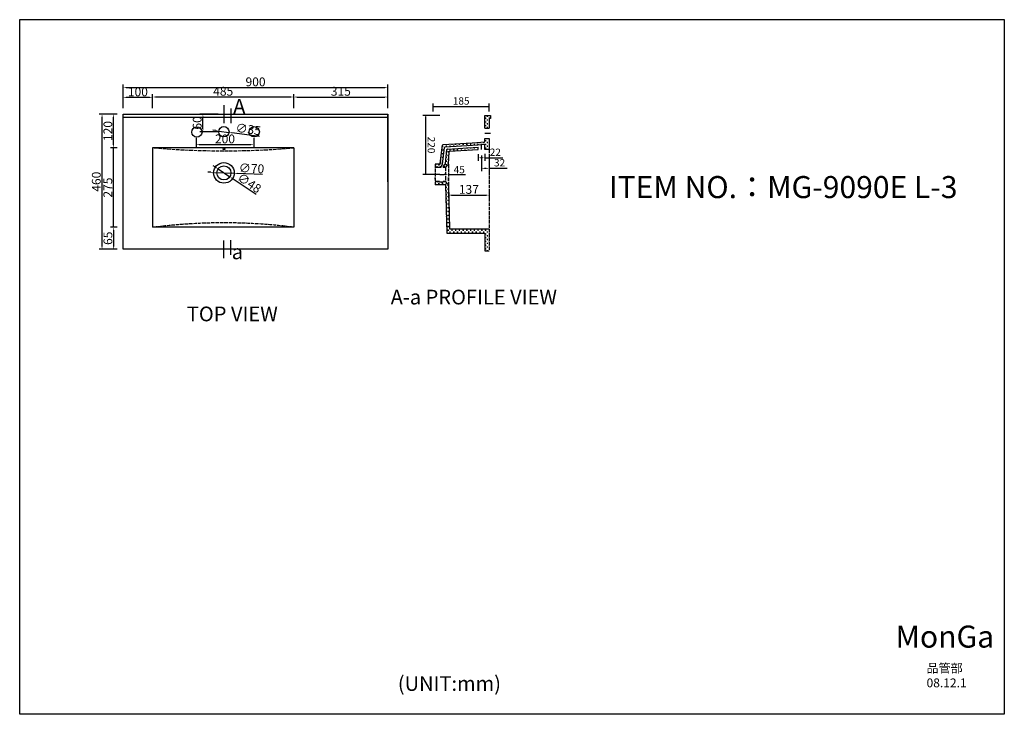
# Model space of a CAD drawing. Units: millimetres. Extents: x 2602 to 41201, y -206643 to 2081.
# Drawn here: x 2602 to 5950, y -282 to 2081 of the extents above; entities that cross this region are included whole.
import ezdxf

# ---------------------------------------------------------------- set-up
doc = ezdxf.new("R2010")
doc.units = ezdxf.units.MM
doc.linetypes.add('ACAD_ISO02W100', pattern=[15, 12, -3])
doc.styles.get("Standard").update_dxf_attribs({"font": 'txt', "bigfont": 'gbcbig.shx'})
doc.dimstyles.new('ISO-25', dxfattribs={"dimtxt": 30, "dimasz": 10, "dimexe": 10, "dimexo": 20, "dimtad": 1, "dimdec": 0, "dimtxsty": 'Standard', "dimcen": 2.5, "dimadec": 0, "dimazin": 0, "dimtfac": 1, "dimtdec": 0, "dimtmove": 0, "dimatfit": 3, "dimfxl": 1, "dimarcsym": 0})

# ---------------------------------------------------------------- blocks, each defined once
blk = doc.blocks.new('*D6')
at = {"color": 0, "lineweight": -2}
for p, q in [((2954, 1779.9), (2954, 1860.1)), ((2964, 1850.1), (3844, 1850.1)), ((3854, 1779.9), (3854, 1860.1))]:
    blk.add_line(p, q, dxfattribs=at)
at = {"color": 0}
for points in [[(2964, 1851.8), (2964, 1848.4), (2954, 1850.1)], [(3844, 1851.8), (3844, 1848.4), (3854, 1850.1)]]:
    blk.add_solid(points, dxfattribs=at)
at = {"layer": 'Defpoints', "color": 0}
for p in [(3854, 1850.1), (2954, 1759.9), (3854, 1759.9)]:
    blk.add_point(p, dxfattribs=at)
at = {"color": 0, "insert": (3404, 1865.7), "char_height": 30, "attachment_point": 5}
blk.add_mtext('900', dxfattribs=at)
blk = doc.blocks.new('*D7')
at = {"color": 0, "lineweight": -2}
for p, q in [((2934, 1759.9), (2872.1, 1759.9)), ((2882.1, 1309.9), (2882.1, 1749.9)), ((2934, 1299.9), (2872.1, 1299.9))]:
    blk.add_line(p, q, dxfattribs=at)
at = {"color": 0}
for points in [[(2880.4, 1749.9), (2883.8, 1749.9), (2882.1, 1759.9)], [(2880.4, 1309.9), (2883.8, 1309.9), (2882.1, 1299.9)]]:
    blk.add_solid(points, dxfattribs=at)
at = {"layer": 'Defpoints', "color": 0}
for p in [(2882.1, 1759.9), (2954, 1759.9), (2954, 1299.9)]:
    blk.add_point(p, dxfattribs=at)
at = {"color": 0, "insert": (2866.5, 1529.9), "char_height": 30, "attachment_point": 5, "rotation": 90}
blk.add_mtext('460', dxfattribs=at)
blk = doc.blocks.new('*D8')
at = {"color": 0, "lineweight": -2}
for p, q in [((3276.5, 1759.9), (3215.1, 1759.9)), ((3225.1, 1709.9), (3225.1, 1749.9)), ((3276.5, 1699.9), (3215.1, 1699.9))]:
    blk.add_line(p, q, dxfattribs=at)
at = {"color": 0}
for points in [[(3223.5, 1749.9), (3226.8, 1749.9), (3225.1, 1759.9)], [(3223.5, 1709.9), (3226.8, 1709.9), (3225.1, 1699.9)]]:
    blk.add_solid(points, dxfattribs=at)
at = {"layer": 'Defpoints', "color": 0}
for p in [(3225.1, 1759.9), (3296.5, 1759.9), (3296.5, 1699.9)]:
    blk.add_point(p, dxfattribs=at)
at = {"color": 0, "insert": (3209.5, 1729.9), "char_height": 30, "attachment_point": 5, "rotation": 90}
blk.add_mtext('60', dxfattribs=at)
blk = doc.blocks.new('*D9')
at = {"color": 0, "lineweight": -2}
for p, q in [((2934, 1759.9), (2911.5, 1759.9)), ((2921.5, 1654.9), (2921.5, 1749.9)), ((2934, 1644.9), (2911.5, 1644.9))]:
    blk.add_line(p, q, dxfattribs=at)
at = {"color": 0}
for points in [[(2923.1, 1749.9), (2919.8, 1749.9), (2921.5, 1759.9)], [(2919.8, 1654.9), (2923.1, 1654.9), (2921.5, 1644.9)]]:
    blk.add_solid(points, dxfattribs=at)
at = {"layer": 'Defpoints', "color": 0}
for p in [(2921.5, 1759.9), (2954, 1759.9), (2954, 1644.9)]:
    blk.add_point(p, dxfattribs=at)
at = {"color": 0, "insert": (2905.8, 1702.4), "char_height": 30, "attachment_point": 5, "rotation": 90}
blk.add_mtext('120', dxfattribs=at)
blk = doc.blocks.new('*D10')
at = {"color": 0, "lineweight": -2}
for p, q in [((3269.2, 1703.6), (3259.3, 1704.9)), ((3279.1, 1702.3), (3313.8, 1697.6)), ((3416.9, 1683.6), (3323.7, 1696.2))]:
    blk.add_line(p, q, dxfattribs=at)
at = {"color": 0}
for points in [[(3269.4, 1705.2), (3269, 1701.9), (3279.1, 1702.3)], [(3324, 1697.9), (3323.5, 1694.6), (3313.8, 1697.6)]]:
    blk.add_solid(points, dxfattribs=at)
at = {"layer": 'Defpoints', "color": 0}
for p in [(3279.1, 1702.3), (3313.8, 1697.6)]:
    blk.add_point(p, dxfattribs=at)
at = {"color": 0, "insert": (3378.8, 1704.5), "char_height": 30, "attachment_point": 5, "rotation": 352.2973}
blk.add_mtext('∅35', dxfattribs=at)
blk = doc.blocks.new('*D11')
at = {"color": 0, "lineweight": -2}
for p, q in [((3251.5, 1561.9), (3241.5, 1562.3)), ((3261.5, 1561.4), (3331.4, 1558.4)), ((3427.6, 1554.1), (3341.4, 1557.9))]:
    blk.add_line(p, q, dxfattribs=at)
at = {"color": 0}
for points in [[(3251.6, 1563.6), (3251.4, 1560.2), (3261.5, 1561.4)], [(3341.5, 1559.6), (3341.4, 1556.3), (3331.4, 1558.4)]]:
    blk.add_solid(points, dxfattribs=at)
at = {"layer": 'Defpoints', "color": 0}
for p in [(3261.5, 1561.4), (3331.4, 1558.4)]:
    blk.add_point(p, dxfattribs=at)
at = {"color": 0, "insert": (3390.2, 1571.4), "char_height": 30, "attachment_point": 5, "rotation": 357.478}
blk.add_mtext('∅70', dxfattribs=at)
blk = doc.blocks.new('*D12')
at = {"color": 0, "lineweight": -2}
for p, q in [((3268.2, 1578.8), (3259.9, 1584.4)), ((3276.5, 1573.3), (3316.4, 1546.6)), ((3405.8, 1486.7), (3324.7, 1541))]:
    blk.add_line(p, q, dxfattribs=at)
at = {"color": 0}
for points in [[(3269.2, 1580.2), (3267.3, 1577.4), (3276.5, 1573.3)], [(3325.7, 1542.4), (3323.8, 1539.6), (3316.4, 1546.6)]]:
    blk.add_solid(points, dxfattribs=at)
at = {"layer": 'Defpoints', "color": 0}
for p in [(3276.5, 1573.3), (3316.4, 1546.6)]:
    blk.add_point(p, dxfattribs=at)
at = {"color": 0, "insert": (3380.8, 1522.3), "char_height": 30, "attachment_point": 5, "rotation": 326.1916}
blk.add_mtext('∅48', dxfattribs=at)
blk = doc.blocks.new('*D15')
at = {"color": 0, "lineweight": -2}
for p, q in [((4015.1, 1538.4), (4015.1, 1544.6)), ((4030.1, 1554.6), (4045.1, 1554.6)), ((4060.1, 1554.6), (4118, 1554.6)), ((4060.1, 1538.4), (4060.1, 1544.6))]:
    blk.add_line(p, q, dxfattribs=at)
at = {"color": 0}
for points in [[(4030.1, 1557.1), (4030.1, 1552.1), (4015.1, 1554.6)], [(4045.1, 1557.1), (4045.1, 1552.1), (4060.1, 1554.6)]]:
    blk.add_solid(points, dxfattribs=at)
at = {"layer": 'Defpoints', "color": 0}
for p in [(4015.1, 1558.4), (4060.1, 1558.4), (4060.1, 1554.6)]:
    blk.add_point(p, dxfattribs=at)
at = {"color": 0, "insert": (4096.6, 1567.7), "char_height": 25, "attachment_point": 5}
blk.add_mtext('45', dxfattribs=at)
blk = doc.blocks.new('*D18')
at = {"color": 0, "lineweight": -2}
for p, q in [((4060.2, 1497.6), (4060.2, 1474.2)), ((4070.2, 1484.2), (4188.5, 1484.2)), ((4198.5, 1497.6), (4198.5, 1474.2))]:
    blk.add_line(p, q, dxfattribs=at)
at = {"color": 0}
for points in [[(4070.2, 1485.8), (4070.2, 1482.5), (4060.2, 1484.2)], [(4188.5, 1482.5), (4188.5, 1485.8), (4198.5, 1484.2)]]:
    blk.add_solid(points, dxfattribs=at)
at = {"layer": 'Defpoints', "color": 0}
for p in [(4060.2, 1517.6), (4198.5, 1517.6), (4198.5, 1484.2)]:
    blk.add_point(p, dxfattribs=at)
at = {"color": 0, "insert": (4129.4, 1499.8), "char_height": 30, "attachment_point": 5}
blk.add_mtext('137', dxfattribs=at)
blk = doc.blocks.new('*D22')
at = {"color": 0, "lineweight": -2}
for p, q in [((3202.3, 1678.9), (3202.3, 1646)), ((3397.8, 1678.9), (3397.8, 1646)), ((3212.3, 1656), (3387.8, 1656))]:
    blk.add_line(p, q, dxfattribs=at)
at = {"color": 0}
for points in [[(3212.3, 1657.7), (3212.3, 1654.3), (3202.3, 1656)], [(3387.8, 1654.3), (3387.8, 1657.7), (3397.8, 1656)]]:
    blk.add_solid(points, dxfattribs=at)
at = {"layer": 'Defpoints', "color": 0}
for p in [(3202.3, 1698.9), (3397.8, 1698.9), (3397.8, 1656)]:
    blk.add_point(p, dxfattribs=at)
at = {"color": 0, "insert": (3300, 1671.6), "char_height": 30, "attachment_point": 5}
blk.add_mtext('200', dxfattribs=at)

msp = doc.modelspace()

# ---------------------------------------------------------------- hatches: boundary and pattern name
h = msp.add_hatch()
h.set_pattern_fill('CROSS', color=256, style=0)
h.paths.add_polyline_path([(4198.1, 1744.6), (4203.1, 1744.6), (4203.1, 1754.6), (4188.1, 1754.6), (4183.6, 1754.6), (4183.6, 1712.1), (4198.1, 1712.1)])
h = msp.add_hatch()
h.set_pattern_fill('CROSS', color=256, style=0)
h.paths.add_polyline_path([(4183.6, 1657.4), (4183.6, 1649.6), (4183.6, 1639.6), (4198.1, 1639.6), (4198.1, 1677.1), (4183.6, 1677.1), (4183.6, 1665.4), (4127.5, 1661.5), (4041.5, 1656.1, 0.361215), (4039.6, 1654.4), (4031.9, 1591.4, -0.379158), (4029.9, 1589.6), (4028.6, 1589.6), (4035.8, 1582.4), (4039.7, 1589.6, 0.064344), (4039.8, 1590.1), (4046.7, 1646.6, -0.3827), (4048.6, 1648.5), (4128, 1653.6)])
h = msp.add_hatch()
h.set_pattern_fill('CROSS', color=256, style=0)
h.paths.add_polyline_path([(4160.6, 1639.6), (4160.6, 1647.6), (4056.2, 1641, 0.350766), (4054.4, 1639.3), (4049.4, 1590.2, -0.160319), (4048.9, 1589.1), (4042.1, 1581.7), (4042.1, 1578.6), (4050.1, 1578.6), (4060.1, 1589.6), (4062, 1631.6, -0.3827), (4063.9, 1633.5)])
h = msp.add_hatch()
h.set_pattern_fill('CROSS', color=256, style=0)
h.paths.add_polyline_path([(4030.6, 1589.7, -0.078034), (4029.9, 1589.6), (4015.1, 1589.6), (4015.1, 1578.6), (4034.1, 1578.6)])
h = msp.add_hatch()
h.set_pattern_fill('CROSS', color=256, style=0)
h.paths.add_polyline_path([(4050.1, 1530.6), (4041.5, 1530.6), (4041.5, 1529.1), (4029.1, 1529.1), (4029.1, 1530.6), (4015.1, 1530.6), (4015.1, 1519.6), (4050.1, 1519.6)])
h = msp.add_hatch()
h.set_pattern_fill('CROSS', color=256, style=0)
h.paths.add_polyline_path([(4198.1, 1369.6), (4063.9, 1369.6), (4060.1, 1519.6), (4050.1, 1530.6), (4041.5, 1530.6), (4041.5, 1529.1), (4039.6, 1529.1), (4049.1, 1519.6), (4050.1, 1519.6), (4054.3, 1354.6), (4183.1, 1354.6), (4183.1, 1294.6), (4198.1, 1294.6)])

# ---------------------------------------------------------------- linework, layer by layer
for p, q in [((2954, 1779.9), (2954, 1826)), ((3044, 1816), (2964, 1816)), ((3054, 1779.9), (3054, 1828.1)), ((3054, 1779.9), (3054, 1826)), ((3064, 1818.1), (3524, 1818.1)), ((3534, 1779.9), (3534, 1828.1)), ((3534, 1779.9), (3534, 1828)), ((3544, 1818), (3844, 1818)), ((3854, 1779.9), (3854, 1828)), ((3320.3, 1778.6), (3320.3, 1728.7)), ((4008.1, 1768.7), (4008.1, 1795.8)), ((4010.6, 1785.8), (4195.6, 1785.8)), ((4198.1, 1768.7), (4198.1, 1795.8)), ((2954, 1759.9), (3854, 1759.9)), ((2954, 1299.9), (2954, 1759.9)), ((2954, 1529.9), (2954, 1759.9)), ((2954, 1749.9), (3854, 1749.9)), ((3854, 1759.9), (3854, 1299.9)), ((3854, 1529.9), (3854, 1759.9)), ((4030.1, 1754.6), (3972.9, 1754.6)), ((3982.9, 1557.1), (3982.9, 1752.1)), ((4183.6, 1754.6), (4188.1, 1754.6)), ((4183.6, 1712.1), (4183.6, 1754.6)), ((4188.1, 1754.6), (4203.1, 1754.6)), ((4203.1, 1744.6), (4198.1, 1744.6)), ((4198.1, 1744.6), (4198.1, 1712.1)), ((4203.1, 1754.6), (4203.1, 1744.6)), ((4183.6, 1712.1), (4198.1, 1712.1)), ((4183.1, 1694.6), (4203.1, 1694.6)), ((4183.6, 1677.1), (4198.1, 1677.1)), ((4183.6, 1665.4), (4183.6, 1677.1)), ((4198.1, 1677.1), (4198.1, 1639.6)), ((2934, 1644.9), (2911.2, 1644.9)), ((2921.2, 1377.4), (2921.2, 1642.4)), ((3534, 1644.9), (3054, 1644.9)), ((3054, 1644.9), (3054, 1374.9)), ((3534, 1644.9), (3534, 1374.9)), ((4031.9, 1591.4), (4039.6, 1654.4)), ((4039.8, 1590.1), (4046.7, 1646.6)), ((4041.5, 1656.1), (4159.6, 1663.6)), ((4048.6, 1648.5), (4160.1, 1655.6)), ((4056.2, 1641), (4160.6, 1647.6)), ((4127.5, 1661.5), (4183.6, 1665.4)), ((4128, 1653.6), (4183.6, 1657.4)), ((4160.6, 1639.6), (4160.6, 1647.6)), ((4172.1, 1639.6), (4172.1, 1654.4)), ((4183.6, 1649.6), (4183.6, 1657.4)), ((4183.6, 1639.6), (4183.6, 1649.6)), ((4049.4, 1590.2), (4054.4, 1639.1)), ((4060.1, 1589.6), (4062, 1631.6)), ((4063.9, 1633.5), (4160.6, 1639.6)), ((4160.6, 1623.6), (4160.6, 1601.1)), ((4170.6, 1611.1), (4173.6, 1611.1)), ((4172.1, 1619.6), (4172.1, 1565.5)), ((4198.1, 1639.6), (4183.6, 1639.6)), ((4183.6, 1624.6), (4183.6, 1601.1)), ((4183.6, 1611.1), (4244.9, 1611.1)), ((4198.1, 1619.6), (4198.1, 1565.5)), ((4034.1, 1578.6), (4014.8, 1578.6)), ((4015, 1587.7), (4016.5, 1586.2)), ((4029.9, 1589.6), (4015.1, 1589.6)), ((4015.1, 1574.6), (4015.1, 1565.3)), ((4016.1, 1580.4), (4017.6, 1578.9)), ((4019.3, 1589.6), (4019.6, 1589.3)), ((4023.4, 1579.3), (4024.1, 1578.6)), ((4025.5, 1589.6), (4026.9, 1588.2)), ((4028.6, 1580.3), (4030.1, 1578.8)), ((4031.2, 1590.1), (4032.1, 1589.2)), ((4031.7, 1583.4), (4033.2, 1581.9)), ((4033.8, 1581.3), (4034.7, 1580.4)), ((4034.1, 1579.4), (4039.5, 1589.2)), ((4034.1, 1579.4), (4034.1, 1578.6)), ((4038.2, 1589.2), (4039.1, 1588.4)), ((4042.1, 1581.7), (4048.9, 1589.1)), ((4042.1, 1581.7), (4042.1, 1578.6)), ((4050.1, 1578.6), (4042.1, 1578.6)), ((4050.1, 1578.6), (4060.1, 1589.6)), ((4060.1, 1574.6), (4060.1, 1565.3)), ((4182.1, 1575.5), (4188.1, 1575.5)), ((4198.1, 1575.5), (4259.4, 1575.5)), ((4030.1, 1554.6), (3972.9, 1554.6)), ((4015.4, 1533.2), (4015.4, 1541.5)), ((4060.1, 1533.2), (4060.1, 1541.5)), ((4029.1, 1530.6), (4015.1, 1530.6)), ((4050.1, 1519.6), (4015.1, 1519.6)), ((4015.6, 1525.2), (4017.1, 1523.7)), ((4016.6, 1530.4), (4018.1, 1528.9)), ((4019.8, 1521), (4021.2, 1519.6)), ((4022.6, 1530.6), (4023.3, 1529.9)), ((4023.9, 1529.3), (4025.4, 1527.8)), ((4027.1, 1519.9), (4027.4, 1519.6)), ((4029.1, 1530.6), (4029.1, 1530.6)), ((4029.1, 1530.6), (4029.1, 1529.1)), ((4029.1, 1530.3), (4029.1, 1530.3)), ((4029.1, 1529.1), (4041.5, 1529.1)), ((4030.3, 1529.1), (4030.6, 1528.8)), ((4032.3, 1520.9), (4033.6, 1519.6)), ((4036.5, 1529.1), (4037.9, 1527.7)), ((4039.6, 1519.8), (4039.8, 1519.6)), ((4050.1, 1530.6), (4041.5, 1530.6)), ((4041.5, 1530.6), (4041.5, 1529.1)), ((4041.6, 1530.2), (4043.1, 1528.7)), ((4044.8, 1520.8), (4046, 1519.6)), ((4047.4, 1530.6), (4048.3, 1529.7)), ((4050, 1521.8), (4050.4, 1521.4)), ((4050.1, 1530.6), (4060.1, 1519.6)), ((4050.1, 1519.3), (4054.3, 1354.6)), ((4051, 1526.9), (4051.3, 1526.7)), ((4060.1, 1519.6), (4063.9, 1369.6)), ((2934, 1374.9), (2911.2, 1374.9)), ((2934, 1374.9), (2911.6, 1374.9)), ((3534, 1374.9), (3054, 1374.9)), ((2921.6, 1364.9), (2921.6, 1309.9)), ((4054.3, 1354.6), (4183.1, 1354.6)), ((4063.9, 1369.6), (4198.1, 1369.6)), ((4183.1, 1354.6), (4183.1, 1294.6)), ((3320.3, 1281.2), (3320.3, 1331.1)), ((2934, 1299.9), (2911.6, 1299.9)), ((3854, 1299.9), (2954, 1299.9)), ((3274, 1299.9), (2954, 1299.9)), ((4183.1, 1294.6), (4198.1, 1294.6))]:
    msp.add_line(p, q)
at = {"lineweight": 30}
for p, q in [((3296.5, 1789.9), (3296.5, 1729.5)), ((3296.5, 1269.9), (3296.5, 1330.4))]:
    msp.add_line(p, q, dxfattribs=at)
at = {"linetype": 'ACAD_ISO02W100'}
for p, q in [((4198.1, 1639.6), (4198.1, 1294.6)), ((4015.1, 1589.6), (4015.1, 1519.6)), ((4050.1, 1578.6), (4050.1, 1530.6)), ((4060.1, 1589.6), (4060.1, 1519.6))]:
    msp.add_line(p, q, dxfattribs=at)
msp.add_lwpolyline([(2602.1, 2081.2), (5949.7, 2081.2), (5949.7, -282.3), (2602.1, -282.3)], close=True)
for centre, radius in [((3204.7, 1698.9), 17.5), ((3296.5, 1699.9), 17.5), ((3399.4, 1699.7), 17.5), ((3296.5, 1559.9), 35), ((3296.5, 1559.9), 24)]:
    msp.add_circle(centre, radius)
for centre, radius, start, end in [((3296.5, 4460.2), 2825.3, 265.1779, 274.8221), ((3296.5, -497.8), 1887.7, 82.7722, 97.2278)]:
    msp.add_arc(centre, radius, start, end, dxfattribs=at)
for centre, start, end in [((4041.6, 1654.1), 93.6166, 173.0585), ((4048.7, 1646.5), 93.6166, 177.384), ((4056.4, 1639), 93.6166, 177.384), ((4064, 1631.5), 93.6166, 177.384), ((4029.9, 1591.6), 270, 353.0585), ((4037.8, 1590.3), 324.479, 353.0585), ((4047.4, 1590.5), 317.7263, 354.1586)]:
    msp.add_arc(centre, 2, start, end)
msp.add_ellipse((3296.5, 1641), major_axis=(4.13, 0), ratio=0.341694)
for points in [[(2964, 1817.7), (2964, 1814.3), (2954, 1816)], [(3044, 1817.7), (3044, 1814.3), (3054, 1816)], [(3064, 1819.7), (3064, 1816.4), (3054, 1818.1)], [(3524, 1819.7), (3524, 1816.4), (3534, 1818.1)], [(3544, 1819.7), (3544, 1816.3), (3534, 1818)], [(3844, 1819.7), (3844, 1816.3), (3854, 1818)], [(4010.6, 1786.2), (4010.6, 1785.4), (4008.1, 1785.8)], [(4195.6, 1786.2), (4195.6, 1785.4), (4198.1, 1785.8)], [(3983.3, 1752.1), (3982.4, 1752.1), (3982.9, 1754.6)], [(2920.8, 1642.4), (2921.6, 1642.4), (2921.2, 1644.9)], [(4170.6, 1612.8), (4170.6, 1609.5), (4160.6, 1611.1)], [(4173.6, 1612.8), (4173.6, 1609.5), (4183.6, 1611.1)], [(4182.1, 1577.2), (4182.1, 1573.9), (4172.1, 1575.5)], [(4188.1, 1577.2), (4188.1, 1573.9), (4198.1, 1575.5)], [(3983.3, 1557.1), (3982.4, 1557.1), (3982.9, 1554.6)], [(2919.9, 1364.9), (2923.3, 1364.9), (2921.6, 1374.9)], [(2920.8, 1377.4), (2921.6, 1377.4), (2921.2, 1374.9)], [(2919.9, 1309.9), (2923.3, 1309.9), (2921.6, 1299.9)]]:
    msp.add_solid(points)

# ---------------------------------------------------------------- texts
msp.add_text('MonGa', height=75).set_placement((5579.7, -55.3))
at = {"attachment_point": 5}
for s, insert, char_height in [('100', (3004, 1831.6), 30), ('485', (3294, 1833.7), 30), ('315', (3694, 1833.6), 30), ('{\\fKaiTi_GB2312|b0|i0|c134|p49;A}', (3348.8, 1786.2), 50), ('185', (4103.1, 1801.4), 25), ('22', (4219.2, 1626.8), 25), ('32', (4233.7, 1591.1), 25), ('{\\fKaiTi_GB2312|b0|i0|c134|p49;a}', (3342.3, 1291), 50), ('{\\fKaiTi_GB2312|b0|i0|c134|p49;A-a PROFILE VIEW}', (4146.1, 1137.3), 50), ('{\\fKaiTi_GB2312|b0|i0|c134|p49;TOP VIEW}', (3325.1, 1080), 50), ('{\\fKaiTi_GB2312|b0|i0|c134|p49;(UNIT:mm)}', (4063.1, -177.5), 50)]:
    msp.add_mtext(s, dxfattribs=dict(at, insert=insert, char_height=char_height))
for s, insert, char_height, rotation in [('220', (3998.5, 1654.6), 25, 270), ('275', (2905.6, 1509.9), 30, 90), ('65', (2906, 1337.4), 30, 90)]:
    msp.add_mtext(s, dxfattribs=dict(at, insert=insert, char_height=char_height, rotation=rotation))
at = {"attachment_point": 1}
for s, insert, char_height, width in [('{\\fKaiTi_GB2312|b0|i0|c134|p49;ITEM NO.：MG-9090E L-3}', (4605.1, 1549.1), 75, 1234.036), ('{\\fSimSun|b0|i0|c134|p2;品管部\\P08.12.1}', (5685.3, -110.2), 30, 336.086)]:
    msp.add_mtext(s, dxfattribs=dict(at, insert=insert, char_height=char_height, width=width))

# ---------------------------------------------------------------- dimensions: what is measured, and where the dimension line sits
dim = msp.add_linear_dim(base=(3854, 1850.1), p1=(2954, 1759.9), p2=(3854, 1759.9), dimstyle='ISO-25')
dim.commit()
dim.dimension.update_dxf_attribs({"geometry": '*D6', "text_midpoint": (3404, 1865.7)})
dim = msp.add_linear_dim(base=(2882.1, 1759.9), p1=(2954, 1299.9), p2=(2954, 1759.9), angle=90, dimstyle='ISO-25')
dim.commit()
dim.dimension.update_dxf_attribs({"geometry": '*D7', "text_midpoint": (2866.5, 1529.9)})
dim = msp.add_linear_dim(base=(2921.5, 1759.9), p1=(2954, 1644.9), p2=(2954, 1759.9), angle=90, text='120', dimstyle='ISO-25')
dim.commit()
dim.dimension.update_dxf_attribs({"geometry": '*D9', "text_midpoint": (2905.8, 1702.4)})
dim = msp.add_linear_dim(base=(3225.1, 1759.9), p1=(3296.5, 1699.9), p2=(3296.5, 1759.9), angle=90, dimstyle='ISO-25')
dim.commit()
dim.dimension.update_dxf_attribs({"geometry": '*D8', "text_midpoint": (3225.1, 1729.9), "dimtype": 160})
for p1, p2, picture, middle in [((3279.1, 1702.3), (3313.8, 1697.6), '*D10', (3376.7, 1689.1)), ((3276.5, 1573.3), (3316.4, 1546.6), '*D12', (3372.1, 1509.3))]:
    dim = msp.add_diameter_dim_2p(p1=p1, p2=p2, dimstyle='ISO-25')
    dim.commit()
    dim.dimension.update_dxf_attribs({"geometry": picture, "text_midpoint": middle, "dimtype": 163})
for base, p1, p2, text, picture, middle in [((3397.8, 1656), (3202.3, 1698.9), (3397.8, 1698.9), '200', '*D22', (3300, 1671.6)), ((4198.5, 1484.2), (4060.2, 1517.6), (4198.5, 1517.6), '137', '*D18', (4129.4, 1499.8))]:
    dim = msp.add_linear_dim(base=base, p1=p1, p2=p2, text=text, dimstyle='ISO-25')
    dim.commit()
    dim.dimension.update_dxf_attribs({"geometry": picture, "text_midpoint": middle})
dim = msp.add_diameter_dim_2p(p1=(3261.5, 1561.4), p2=(3331.4, 1558.4), dimstyle='ISO-25')
dim.commit()
dim.dimension.update_dxf_attribs({"geometry": '*D11', "text_midpoint": (3390.2, 1571.4)})
dim = msp.add_linear_dim(base=(4060.1, 1554.6), p1=(4015.1, 1558.4), p2=(4060.1, 1558.4), dimstyle='ISO-25', override={"dimtxt": 25, "dimasz": 15})
dim.commit()
dim.dimension.update_dxf_attribs({"geometry": '*D15', "text_midpoint": (4096.6, 1554.6), "dimtype": 160})

doc.saveas('drawing.dxf')
